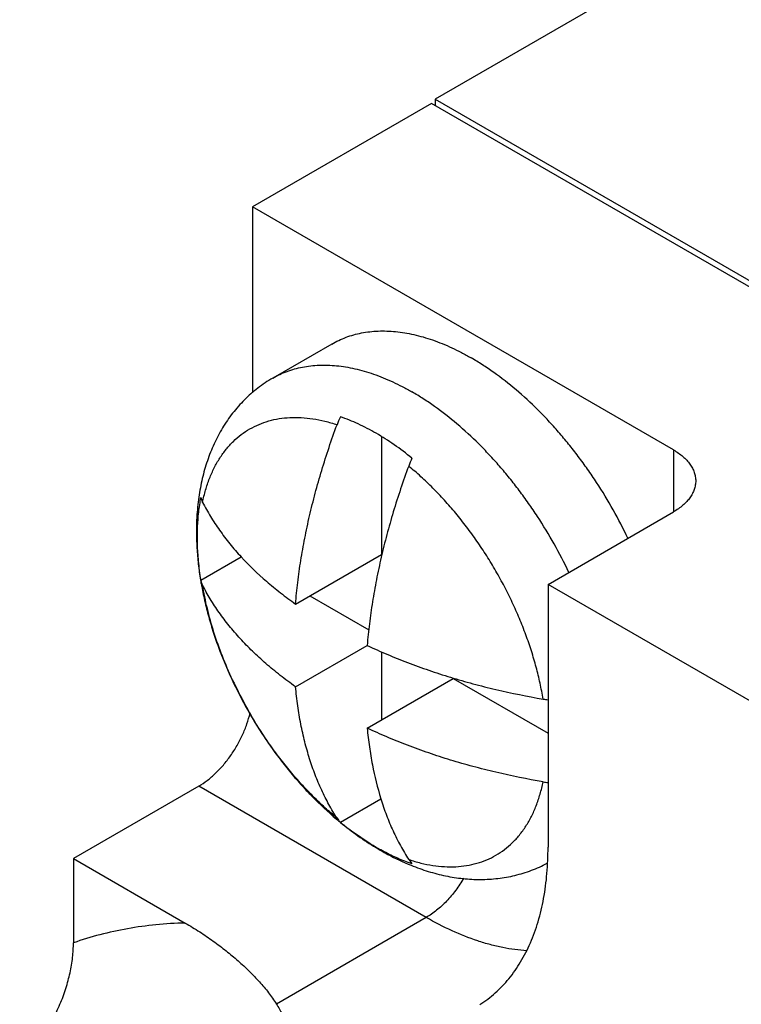
# Model space of a CAD drawing. Units: inches. Extents: x 0.4 to 16.6, y 0.6 to 10.4.
# Drawn here: x 13.4 to 13.7, y 8.5 to 8.9 of the extents above; entities that cross this region are included whole.
import ezdxf

# ---------------------------------------------------------------- set-up
doc = ezdxf.new("R2010")
doc.units = ezdxf.units.IN
doc.header["$LTSCALE"] = 0.935
doc.header["$MEASUREMENT"] = 0
doc.layers.get('0').update_dxf_attribs({"linetype": 'CONTINUOUS'})
doc.layers.add('AXIS', color=7, linetype='CONTINUOUS')

msp = doc.modelspace()

# ---------------------------------------------------------------- linework, layer by layer
at = {"color": 7, "linetype": 'CONTINUOUS'}
for p, q in [((14.7436892093, 9.5075736394), (13.5698968395, 8.829888344)), ((13.5698968395, 8.829888344), (13.5698968395, 8.8274452659)), ((13.5698968395, 8.829888344), (13.9036526298, 8.6371987078)), ((13.9050668492, 8.6339391482), (13.56848262, 8.8282617474)), ((13.4977722363, 8.787437332), (13.4977722363, 8.7140679027)), ((13.6639430217, 8.6915007547), (13.4977722363, 8.787437332)), ((13.529039869, 8.7332751725), (13.5057262416, 8.7198151237)), ((13.5486843132, 8.6967434859), (13.5486843132, 8.6502597747)), ((13.6639430217, 8.6915007547), (13.6639430217, 8.6670062074)), ((13.4773015978, 8.672716614), (13.4780546152, 8.6707689772)), ((13.6144459298, 8.6384291166), (13.6639431984, 8.6670062074)), ((13.5147504716, 8.6306681791), (13.5486843132, 8.6502597747)), ((13.4773015978, 8.6400565173), (13.4933262457, 8.6493082969)), ((13.4780546152, 8.6381088805), (13.4774484462, 8.6395592516)), ((13.5203994354, 8.6339295904), (13.5436481206, 8.6205072594)), ((13.5147504716, 8.5980080824), (13.543035105, 8.6143381256)), ((13.5486843132, 8.6117817734), (13.5486843132, 8.5849401457)), ((13.5430348606, 8.5816784522), (13.5769687022, 8.6012700478)), ((13.5769687022, 8.6012700478), (13.6144459298, 8.5796330499)), ((13.4765591212, 8.5588168668), (13.4270618526, 8.530239776)), ((13.5663620563, 8.506970291), (13.4765591212, 8.5588168668)), ((13.5324417241, 8.5445515473), (13.5484650235, 8.5538025483)), ((13.536817908, 8.5411578274), (13.5441965001, 8.5361619707)), ((13.4270618526, 8.530239776), (13.4270618526, 8.4969561917)), ((13.4270618526, 8.530239776), (13.4711942782, 8.5047604846)), ((13.5594158916, 8.529847895), (13.5607261131, 8.5282219171)), ((13.5663620563, 8.506970291), (13.5071723502, 8.4727973022))]:
    msp.add_line(p, q, dxfattribs=at)
for centre, radius, start, end in [((13.5703826431, 8.6868726272), 0.0418580696, 155.0149826834, 159.6720856764), ((13.5989960478, 8.6704056604), 0.0422143063, 155.0346434769, 159.652424883), ((13.5918919815, 8.6585340067), 0.1160705546, 185.3846850064, 189.1599929553), ((13.6071775717, 8.6615780943), 0.1316897426, 189.3921400986, 190.2866561599), ((13.4862194783, 8.6424197552), 0.009225697, 194.8422241377, 198.0627414739), ((13.6090038014, 8.6619044889), 0.133544904, 190.2845251029, 190.5023783057), ((13.6392293967, 8.6701070005), 0.1646858732, 204.9340621464, 205.5922772496), ((13.6417110712, 8.6713226825), 0.1674492053, 205.6006322859, 209.9291054899), ((13.6194649555, 8.6340333688), 0.0414708363, 260.32133062, 263.0472830008), ((13.6422023517, 8.6715923076), 0.1680094943, 209.925202496, 210.2312757032), ((13.6194984809, 8.6016027237), 0.0417026587, 260.328925224, 263.0388545626), ((13.6161730815, 8.6464601231), 0.1319379021, 229.7311238861, 230.6194249731), ((13.5396352894, 8.5516637244), 0.0101199196, 212.8279950018, 218.6223992304), ((13.5390138409, 8.5511585405), 0.0093190707, 218.5806565951, 225.1516238187), ((13.609228149, 8.6389906178), 0.1217164455, 230.8861641908, 231.9836508052), ((13.6065636148, 8.6355862025), 0.1173932777, 231.9848615219, 233.5500680054), ((13.5951408862, 8.6188062342), 0.0970845238, 238.3490827334, 239.9899780945), ((13.6014556772, 8.6256831453), 0.1064487856, 238.9144086806, 239.9968445297), ((13.5929687513, 8.615073445), 0.0927657646, 239.9986090029, 241.2679056665), ((13.5832452956, 8.5941085155), 0.0696287112, 249.6637076735, 251.130239004)]:
    msp.add_arc(centre, radius, start, end, dxfattribs=at)
for points, knots in [([(13.5290427899, 8.7332767678), (13.5299431423, 8.7337965287), (13.531793541, 8.7347621233), (13.5346924911, 8.7359743248), (13.5377103876, 8.7369497425), (13.5408395549, 8.7376857229), (13.5440723328, 8.7381802436), (13.5474006415, 8.7384329538), (13.5508164595, 8.7384432234), (13.5543114358, 8.7382107893), (13.5578771176, 8.7377371253), (13.5615048968, 8.7370234412), (13.5651862089, 8.7360710842), (13.5702244919, 8.7344644799), (13.5752638134, 8.7324017449), (13.5802715796, 8.7299333113), (13.5827834673, 8.7285527271), (13.5840396228, 8.7278275018)], [0, 0, 0, 0, 0.0538988818, 0.1080566181, 0.1627247283, 0.2181432836, 0.2745371148, 0.3321084706, 0.3910380752, 0.4514829734, 0.5135691998, 0.5773992603, 0.6430555818, 0.710599983, 0.8514584131, 0.924799577, 1, 1, 1, 1]), ([(13.6459678109, 8.6566028612), (13.6441555061, 8.6604029683), (13.6402703663, 8.6678889167), (13.6348095999, 8.6768975013), (13.6300983134, 8.6838578193), (13.6264173946, 8.6889195173), (13.6225962811, 8.6938128215), (13.6186479675, 8.6985219443), (13.6145849085, 8.703030976), (13.6090819473, 8.708706134), (13.6020128889, 8.7152231755), (13.5945932574, 8.7210245172), (13.588576228, 8.7251047504), (13.5855524849, 8.7269540702), (13.5840396228, 8.7278275018)], [0, 0, 0, 0, 0.1319578226, 0.2641225936, 0.3299276689, 0.3953489933, 0.4602457205, 0.524481226, 0.587921925, 0.6504400745, 0.7722033798, 0.8889603871, 0.9452473605, 1, 1, 1, 1]), ([(13.505726281, 8.7198150555), (13.506626644, 8.7203349314), (13.5084770726, 8.7213007492), (13.5113760987, 8.72251326), (13.514394094, 8.7234889573), (13.5175233813, 8.7242251875), (13.5207562995, 8.7247199265), (13.5240847669, 8.7249728228), (13.5275007607, 8.7249832466), (13.5309959282, 8.7247509338), (13.5345618151, 8.724277358), (13.5381898117, 8.7235637298), (13.5418713516, 8.7226113958), (13.5469099593, 8.7210047773), (13.5519496105, 8.7189419636), (13.556957704, 8.7164733966), (13.559469757, 8.7150927261), (13.5607259953, 8.714367453)], [0, 0, 0, 0, 0.053899246, 0.1080571094, 0.1627251555, 0.218143501, 0.2745370251, 0.3321080226, 0.3910372585, 0.451481818, 0.5135677698, 0.577397645, 0.6430538909, 0.7105983426, 0.85145729, 0.9247989428, 1, 1, 1, 1]), ([(13.5057262416, 8.7198151237), (13.5047076468, 8.7192270413), (13.5027113309, 8.7179847759), (13.4998485232, 8.7159297902), (13.4971281868, 8.7136934126), (13.4945571038, 8.7112835645), (13.4921407485, 8.7087119658), (13.4898854418, 8.7059913816), (13.4877975769, 8.7031332222), (13.4852373381, 8.6991497872), (13.4824593663, 8.6938737891), (13.4798086368, 8.6871720953), (13.4778142762, 8.6801517106), (13.4769153414, 8.6753350348), (13.4765653786, 8.6728939853)], [0, 0, 0, 0, 0.061682121, 0.1232022389, 0.1846839494, 0.2462326661, 0.3078797034, 0.3696199429, 0.4314417668, 0.4933861234, 0.617830114, 0.7434277171, 0.870674649, 1, 1, 1, 1]), ([(13.6226541834, 8.6431428124), (13.6208418787, 8.6469429195), (13.6169567389, 8.6544288679), (13.6114959724, 8.6634374526), (13.606784686, 8.6703977706), (13.6031037672, 8.6754594686), (13.5992826536, 8.6803527728), (13.59533434, 8.6850618955), (13.5912712811, 8.6895709273), (13.5857683199, 8.6952460853), (13.5786992615, 8.7017631267), (13.57127963, 8.7075644685), (13.5652626006, 8.7116447017), (13.5622388574, 8.7134940214), (13.5607259953, 8.714367453)], [0, 0, 0, 0, 0.1319578226, 0.2641225936, 0.3299276689, 0.3953489933, 0.4602457205, 0.524481226, 0.587921925, 0.6504400745, 0.7722033798, 0.8889603871, 0.9452473605, 1, 1, 1, 1]), ([(13.5465839186, 8.6980375458), (13.5454125682, 8.69871381), (13.5430710656, 8.699999315), (13.5384047579, 8.7022894176), (13.5348331121, 8.703735711), (13.5324417241, 8.704552691)], [0, 0, 0, 0, 0.2602531922, 0.5137458464, 1, 1, 1, 1]), ([(13.4780546152, 8.6707689772), (13.4783880509, 8.6724065041), (13.4791652418, 8.6755923828), (13.4807005348, 8.680162191), (13.482575557, 8.6843984483), (13.4847801945, 8.6882778409), (13.4873047534, 8.691779391), (13.4901359376, 8.6948843593), (13.4932601347, 8.697573758), (13.4966594372, 8.6998327474), (13.5003153811, 8.7016472236), (13.5042065206, 8.7030082477), (13.5083110506, 8.7039077306), (13.5126057208, 8.7043433768), (13.5170676548, 8.7043130407), (13.5216738383, 8.7038188158), (13.5263990241, 8.7028635996), (13.5295466534, 8.7019437814), (13.5311315026, 8.7014138086)], [0, 0, 0, 0, 0.0705649757, 0.1382926978, 0.2033074255, 0.2658793264, 0.3263694764, 0.3852099739, 0.4429006476, 0.5000018012, 0.5571028837, 0.6147933479, 0.6736335078, 0.7341232078, 0.796694565, 0.8617086758, 0.9294357277, 1, 1, 1, 1]), ([(13.5147504716, 8.6306681791), (13.5149871433, 8.6335102333), (13.5155789193, 8.639244798), (13.5167997981, 8.6478919984), (13.5183604136, 8.6566557199), (13.5202569002, 8.6655142268), (13.5224846578, 8.6744459611), (13.5259100325, 8.6864958004), (13.5289292811, 8.6954657723), (13.5311315026, 8.7014138086)], [0, 0, 0, 0, 0.1174714569, 0.2373963185, 0.3596409583, 0.4840566757, 0.6104822781, 0.7387426552, 1, 1, 1, 1]), ([(13.5607261131, 8.6882230608), (13.5584483534, 8.6900749709), (13.5538618282, 8.6935404162), (13.5490148233, 8.696634094), (13.5465839186, 8.6980375458)], [0, 0, 0, 0, 0.5112015538, 1, 1, 1, 1]), ([(13.6639430217, 8.6915007547), (13.6646187953, 8.6911106054), (13.6659057598, 8.6902942474), (13.6676664582, 8.6889317734), (13.6691907526, 8.6874741345), (13.6704605646, 8.6859342583), (13.6714645771, 8.6843275659), (13.6721906891, 8.6826671701), (13.672630672, 8.6809703082), (13.6727299066, 8.679821412), (13.6727299066, 8.6792534309)], [0, 0, 0, 0, 0.1484025503, 0.2894008945, 0.4227503217, 0.5486815443, 0.6680149734, 0.7819287772, 0.8919792574, 1, 1, 1, 1]), ([(13.5594158916, 8.6850841784), (13.5572136701, 8.6791361421), (13.5541944215, 8.6701661702), (13.5507690468, 8.6581163309), (13.5485412892, 8.6491845966), (13.5466448026, 8.6403260897), (13.5450841871, 8.6315623682), (13.5438633083, 8.6229151678), (13.5432715323, 8.6171806031), (13.5430348606, 8.6143385489)], [0, 0, 0, 0, 0.2612573448, 0.3895177219, 0.5159433243, 0.6403590417, 0.7626036815, 0.8825285431, 1, 1, 1, 1]), ([(13.612492779, 8.5931528231), (13.6121477581, 8.5952456322), (13.6113370113, 8.5994658597), (13.6097939857, 8.6057975991), (13.6079147724, 8.612180777), (13.6057101976, 8.61858125), (13.6031911212, 8.6249661341), (13.6003712235, 8.6313027955), (13.5972644005, 8.6375577894), (13.5938875626, 8.643698881), (13.590257613, 8.6496938343), (13.5863940174, 8.6555118928), (13.5823162368, 8.6611222945), (13.5780462875, 8.6664962828), (13.573605591, 8.6716056936), (13.5690171959, 8.67642468), (13.5643052582, 8.680926795), (13.5610558066, 8.6837389973), (13.5594158916, 8.6850841784)], [0, 0, 0, 0, 0.0587730951, 0.1190174174, 0.1805170252, 0.2430853535, 0.3065337216, 0.3706498495, 0.4352132141, 0.5000008144, 0.5647883877, 0.6293516718, 0.6934676662, 0.7569158495, 0.8194839438, 0.8809832707, 0.9412272685, 1, 1, 1, 1]), ([(13.6727299066, 8.6792534309), (13.6727299066, 8.6786854557), (13.6726306743, 8.6775365719), (13.6721907012, 8.6758397276), (13.6714646046, 8.6741793482), (13.6704606132, 8.6725726704), (13.6691908272, 8.6710328068), (13.6676665633, 8.669575178), (13.6659058994, 8.6682127112), (13.6646189593, 8.6673963558), (13.6639431984, 8.6670062074)], [0, 0, 0, 0, 0.1080209886, 0.2180716741, 0.331985615, 0.4513190953, 0.5772502776, 0.7105995763, 0.8515977119, 1, 1, 1, 1]), ([(13.4765653786, 8.6728939853), (13.4761890489, 8.6702690217), (13.4755339545, 8.6635505656), (13.4755883797, 8.6546870795), (13.4763158637, 8.6463913394), (13.4769046858, 8.6421946613), (13.4772531884, 8.6400875634)], [0, 0, 0, 0, 0.2415810753, 0.6141483458, 0.8054340798, 1, 1, 1, 1]), ([(13.4773015978, 8.672716614), (13.4769214561, 8.6707856709), (13.4763154315, 8.6668020528), (13.4758619426, 8.660647337), (13.4758475465, 8.6542190362), (13.4761254659, 8.6498572561), (13.4763336365, 8.6476416906)], [0, 0, 0, 0, 0.2345268272, 0.4795601824, 0.7348087302, 1, 1, 1, 1]), ([(13.4780546152, 8.6707689772), (13.4790189395, 8.6688851808), (13.4811198865, 8.6651415529), (13.4847146899, 8.6596949642), (13.488781862, 8.6543621015), (13.4917574697, 8.6509418093), (13.4933166336, 8.6492544464)], [0, 0, 0, 0, 0.2399866741, 0.4862894416, 0.7394699501, 1, 1, 1, 1]), ([(13.4933166336, 8.6492544464), (13.4964407685, 8.645873436), (13.5015069411, 8.6410098903), (13.5088255775, 8.6349952551), (13.5127361583, 8.6320924661), (13.5147504716, 8.6306681791)], [0, 0, 0, 0, 0.4860500535, 0.7395235453, 1, 1, 1, 1]), ([(13.4776961294, 8.6375624127), (13.4780913128, 8.6354306696), (13.478991777, 8.6311550535), (13.4806477609, 8.6247689232), (13.4826110477, 8.6183820824), (13.4856378616, 8.6098614345), (13.4901349297, 8.599355891), (13.4954892561, 8.5892032016), (13.5002640966, 8.5813332575), (13.5040722654, 8.5755906875), (13.5080914872, 8.5700339124), (13.5123066781, 8.564684598), (13.51670362, 8.5595639645), (13.5227451316, 8.5531136087), (13.5275646974, 8.5486072216), (13.5308916684, 8.5457889228)], [0, 0, 0, 0, 0.060215834, 0.1213024394, 0.183176224, 0.2457335089, 0.3723787148, 0.5001823218, 0.5641628838, 0.6279860163, 0.6915055324, 0.7545836658, 0.8170882405, 0.8788990803, 1, 1, 1, 1]), ([(13.5147504716, 8.5980080824), (13.5126951796, 8.5994613448), (13.5087077447, 8.6024240437), (13.5030380659, 8.6070982661), (13.4977762597, 8.6119300964), (13.4929354959, 8.6169077582), (13.4885278289, 8.6220192356), (13.4845641879, 8.62725231), (13.4810549563, 8.6325938854), (13.4789996019, 8.63626286), (13.4780546152, 8.6381088805)], [0, 0, 0, 0, 0.1376174193, 0.2714579209, 0.4015537172, 0.5279774327, 0.6508459715, 0.7703213049, 0.8866208277, 1, 1, 1, 1]), ([(13.4898933092, 8.6006795578), (13.4884615691, 8.6037592491), (13.485812174, 8.6099521217), (13.4824794596, 8.6193664344), (13.4802720903, 8.6272407685), (13.4788793377, 8.6334813094), (13.4783078208, 8.6365729994), (13.4780546152, 8.6381088805)], [0, 0, 0, 0, 0.2587912174, 0.5128594193, 0.7604927996, 0.8813867813, 1, 1, 1, 1]), ([(13.5430348606, 8.6143385489), (13.5456144926, 8.6131225135), (13.5508766497, 8.6107677896), (13.558975757, 8.607501602), (13.5673456315, 8.6044713743), (13.5759655465, 8.6016846168), (13.5848145352, 8.5991481259), (13.596962689, 8.5960897753), (13.6062405298, 8.594219612), (13.612492779, 8.5931528231)], [0, 0, 0, 0, 0.1174716571, 0.2373958774, 0.3596399174, 0.4840555543, 0.6104815013, 0.7387423653, 1, 1, 1, 1]), ([(13.5311315026, 8.5461775252), (13.5300052671, 8.5479189465), (13.5278554659, 8.5515334774), (13.5249840615, 8.5572434227), (13.5224338307, 8.5632926401), (13.5202109157, 8.5696655965), (13.5183204315, 8.5763467323), (13.51676676, 8.5833196), (13.5155535219, 8.590566881), (13.5149814135, 8.5955015007), (13.5147504716, 8.5980080824)], [0, 0, 0, 0, 0.1133797129, 0.2296794903, 0.3491546743, 0.4720229929, 0.598446702, 0.7285428449, 0.8623835635, 1, 1, 1, 1]), ([(13.4765591212, 8.5588168668), (13.4777194037, 8.5594867522), (13.4800227591, 8.5610437236), (13.4832665089, 8.5638388098), (13.486344414, 8.5671139771), (13.4891805162, 8.5707861455), (13.4917076133, 8.5747655868), (13.4938611938, 8.578955874), (13.4955905786, 8.5832520447), (13.4964504111, 8.586182557), (13.4967938282, 8.5876407685)], [0, 0, 0, 0, 0.1113768918, 0.2303816018, 0.3552946459, 0.4843587828, 0.6155373446, 0.7466355842, 0.8754612123, 1, 1, 1, 1]), ([(13.5311315026, 8.5461775252), (13.529511635, 8.5475062619), (13.5263014558, 8.5502826755), (13.5216442534, 8.5547246079), (13.5171070464, 8.559476417), (13.51271318, 8.5645126145), (13.5084849289, 8.5698083352), (13.5044429428, 8.5753365218), (13.5006085918, 8.5810693964), (13.4982049517, 8.5850055136), (13.4970421331, 8.5870009304)], [0, 0, 0, 0, 0.1175804937, 0.2380746116, 0.3610596321, 0.4861703137, 0.6130399045, 0.74125573, 0.8703874756, 1, 1, 1, 1]), ([(13.5430348606, 8.5816784522), (13.5432612023, 8.5792217997), (13.543819866, 8.5743836013), (13.5453695236, 8.565037876), (13.5470485301, 8.5582184567), (13.5484146064, 8.553822241)], [0, 0, 0, 0, 0.2604749848, 0.5139491311, 1, 1, 1, 1]), ([(13.612492779, 8.5604927264), (13.6062405298, 8.5615595153), (13.596962689, 8.5634296786), (13.5848145352, 8.5664880292), (13.5759655465, 8.5690245201), (13.5673456315, 8.5718112776), (13.558975757, 8.5748415053), (13.5508766497, 8.5781076929), (13.5456144926, 8.5804624168), (13.5430348606, 8.5816784522)], [0, 0, 0, 0, 0.2612576347, 0.3895184987, 0.5159444457, 0.6403600826, 0.7626041226, 0.8825283429, 1, 1, 1, 1]), ([(13.5594158916, 8.529847895), (13.5610007407, 8.5293179222), (13.5641483701, 8.5283981041), (13.5688735559, 8.5274428878), (13.5734797393, 8.5269486629), (13.5779416733, 8.5269183268), (13.5822363436, 8.5273539731), (13.5863408735, 8.5282534559), (13.590232013, 8.52961448), (13.5938879569, 8.5314289563), (13.5972872594, 8.5336879456), (13.6004114565, 8.5363773444), (13.6032426407, 8.5394823127), (13.6057671997, 8.5429838628), (13.6079718371, 8.5468632554), (13.6098468594, 8.5510995127), (13.6113821524, 8.5556693209), (13.6121593432, 8.5588551995), (13.612492779, 8.5604927264)], [0, 0, 0, 0, 0.0705642723, 0.1382913242, 0.203305435, 0.2658767922, 0.3263664922, 0.3852066521, 0.4428971163, 0.4999981988, 0.5570993524, 0.6147900261, 0.6736305236, 0.7341206736, 0.7966925745, 0.8617073022, 0.9294350243, 1, 1, 1, 1]), ([(13.5484146064, 8.553822241), (13.5490963462, 8.5516283114), (13.5505706422, 8.5473412655), (13.5531554957, 8.5411526262), (13.5560750139, 8.5353161868), (13.5582666316, 8.5316249177), (13.5594158916, 8.529847895)], [0, 0, 0, 0, 0.2605291501, 0.513709047, 0.7600121839, 1, 1, 1, 1]), ([(13.5324626391, 8.5444788904), (13.5347073713, 8.5426364644), (13.5392665817, 8.5391422476), (13.5440662539, 8.5359844902), (13.5464942553, 8.5345207295)], [0, 0, 0, 0, 0.5060048486, 1, 1, 1, 1]), ([(13.5482262074, 8.5334987241), (13.5492185293, 8.5329258198), (13.5531703961, 8.53072962), (13.5572717775, 8.528799225), (13.5604030127, 8.5275393517)], [0, 0, 0, 0, 0.2534446506, 1, 1, 1, 1]), ([(13.5483748793, 8.533729277), (13.5501284567, 8.5327681822), (13.553627967, 8.5309975943), (13.5572480744, 8.5294865727), (13.5590472533, 8.5288198322)], [0, 0, 0, 0, 0.5103278378, 1, 1, 1, 1]), ([(13.5875347276, 8.4725710196), (13.5886025963, 8.4732495232), (13.5906908457, 8.4747009956), (13.5936491676, 8.477137477), (13.5964340269, 8.4798325839), (13.5999365218, 8.4837977488), (13.603849611, 8.4894091581), (13.6076956987, 8.4969882775), (13.6107133118, 8.505406424), (13.6128777009, 8.5145880238), (13.6141729911, 8.5244489671), (13.6144459298, 8.5312488561), (13.6144459298, 8.5347333097)], [0, 0, 0, 0, 0.0537400749, 0.1078780727, 0.1626222133, 0.2181726699, 0.3324058855, 0.4520694374, 0.5781671393, 0.7113536322, 0.8519949581, 1, 1, 1, 1]), ([(13.5604030127, 8.5275393517), (13.5626206819, 8.5266470578), (13.5670951922, 8.5250548984), (13.5739449541, 8.5232862237), (13.5797119135, 8.5223761934), (13.5843235208, 8.52201267), (13.587770815, 8.5219264858), (13.5912070617, 8.5220308173), (13.5946240221, 8.522330095), (13.5980119064, 8.5228291445), (13.6013593961, 8.5235297705), (13.6046539317, 8.5244317349), (13.6078827036, 8.5255358318), (13.611034488, 8.5268416073), (13.6130764893, 8.5278442058), (13.6140807644, 8.5283777728)], [0, 0, 0, 0, 0.1293438695, 0.2566093495, 0.3822806008, 0.4446631987, 0.5068122801, 0.5687713163, 0.6305826982, 0.6923028812, 0.7539535977, 0.8155226779, 0.8770094275, 0.9384667691, 1, 1, 1, 1]), ([(13.5811881005, 8.5225060193), (13.5802148773, 8.5208460983), (13.5781108346, 8.5176730165), (13.5745134828, 8.5133937784), (13.5712076411, 8.5103200846), (13.5684568003, 8.5082619516), (13.5670612539, 8.5073739705), (13.5663620563, 8.506970291)], [0, 0, 0, 0, 0.2661091362, 0.5252195704, 0.7715397012, 0.8883443129, 1, 1, 1, 1]), ([(13.6060801183, 8.4937959801), (13.602877751, 8.4939969562), (13.5980167875, 8.4946660401), (13.5915745935, 8.4961868782), (13.5848412843, 8.4982122612), (13.5762970831, 8.5016141768), (13.5696780253, 8.5050558587), (13.5663620563, 8.506970291)], [0, 0, 0, 0, 0.2281360032, 0.3474618277, 0.470464257, 0.7277634303, 1, 1, 1, 1]), ([(13.4711942782, 8.5047604846), (13.4673380418, 8.5046667787), (13.4597100714, 8.5042091425), (13.4484612301, 8.5026767944), (13.4375649523, 8.5003092639), (13.4305109934, 8.4981646544), (13.4270618526, 8.4969561917)], [0, 0, 0, 0, 0.2572178616, 0.5090233581, 0.7562958031, 1, 1, 1, 1]), ([(13.4711942782, 8.5047604846), (13.4731256997, 8.5036454032), (13.4768799148, 8.5013498936), (13.4822605607, 8.4976852629), (13.4873168146, 8.493871754), (13.4920499518, 8.4899249438), (13.4964501644, 8.4858551991), (13.4998454409, 8.482337815), (13.5023539723, 8.4794578438), (13.5041050774, 8.4772832173), (13.505724144, 8.4750756941), (13.5067114158, 8.4735620095), (13.5071723502, 8.4727973022)], [0, 0, 0, 0, 0.1378135201, 0.271784166, 0.4021348537, 0.5290109386, 0.6524493246, 0.7723467716, 0.8308914324, 0.8884138631, 0.9448250694, 1, 1, 1, 1]), ([(13.4058487375, 8.4523654482), (13.4066867777, 8.4528492881), (13.4083491901, 8.4539715414), (13.4106951881, 8.4559749274), (13.4129347292, 8.4583027863), (13.4150364681, 8.4608860269), (13.4169785125, 8.4636648245), (13.4187506843, 8.4665850674), (13.4203479167, 8.4696028663), (13.4222322149, 8.4736824093), (13.4241546991, 8.4788378128), (13.4258123483, 8.4850307414), (13.4268178957, 8.4910630325), (13.4270618526, 8.4950311206), (13.4270618526, 8.4969561917)], [0, 0, 0, 0, 0.0567039586, 0.117169072, 0.1804718413, 0.2457232634, 0.3121206672, 0.3789712209, 0.4457634075, 0.5120883274, 0.6421890602, 0.7676145973, 0.8871954578, 1, 1, 1, 1]), ([(13.5071723502, 8.4727973022), (13.5075844435, 8.4721136244), (13.508389585, 8.4707657189), (13.5093744425, 8.4690872897), (13.5101337902, 8.4677739266), (13.5106837709, 8.4668121383), (13.5112184897, 8.4658648529), (13.5117367103, 8.4649318096), (13.5122364102, 8.4640125899), (13.512714233, 8.4631065219), (13.5131647082, 8.462212502), (13.513577789, 8.4613286183), (13.5138792546, 8.4605911676), (13.514071361, 8.4599990424), (13.514180334, 8.4595557213), (13.5142272184, 8.4591796325), (13.5142204782, 8.4588767734), (13.5141881516, 8.4586454005), (13.5141132302, 8.4584087505), (13.5139736985, 8.4581716092), (13.513758439, 8.4579422112), (13.5135742524, 8.4578131142), (13.5134701934, 8.4577530361)], [0, 0, 0, 0, 0.1400227089, 0.2753978455, 0.3413460302, 0.406129165, 0.469736785, 0.5321502969, 0.5933392793, 0.6532553438, 0.7118221643, 0.7689198388, 0.8243703942, 0.8514264389, 0.8780433523, 0.9043665469, 0.9175969896, 0.9310852928, 0.9452216783, 0.9608483265, 0.9789235975, 1, 1, 1, 1])]:
    msp.add_open_spline(points, degree=3, knots=knots, dxfattribs=at)
at = {"layer": 'AXIS', "color": 7, "linetype": 'CONTINUOUS'}
for p, q in [((13.56848262, 8.8282617474), (13.4977722363, 8.787437332)), ((13.6144459298, 8.6384291166), (13.6144459298, 8.5347333097)), ((13.7636460818, 8.5522903174), (13.6144459298, 8.6384291166))]:
    msp.add_line(p, q, dxfattribs=at)

doc.saveas('drawing.dxf')
